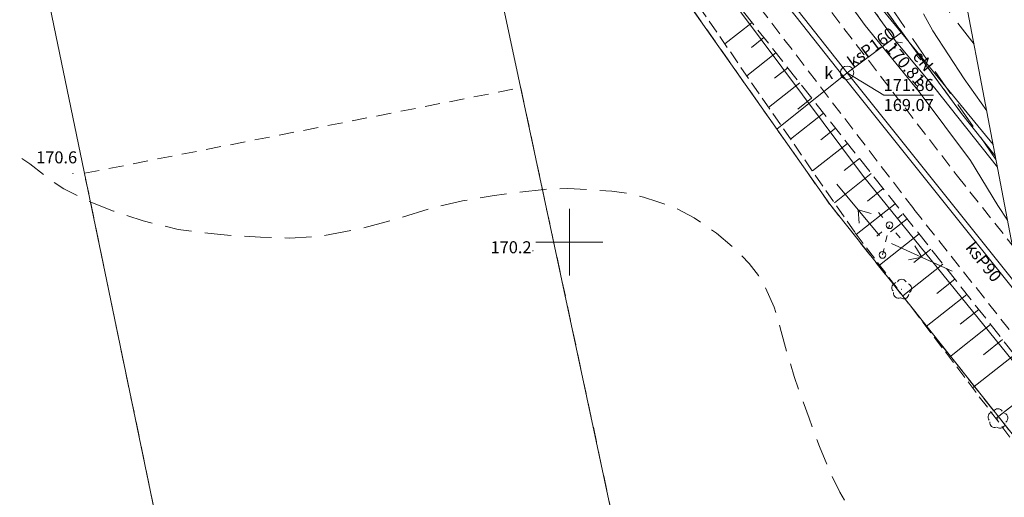
# Model space of a CAD drawing. Extents: x 0 to 8430226, y 0 to 6000302.
# Drawn here: x 8429109 to 8429183, y 5999581 to 5999617 of the extents above; entities that cross this region are included whole.
import ezdxf
from ezdxf.enums import TextEntityAlignment as Align

# ---------------------------------------------------------------- set-up
doc = ezdxf.new("R2010")
doc.units = 0
doc.header["$MEASUREMENT"] = 0
for name, pattern in [('DGN Style 1', [11.162433, 0.018573, -11.14386]), ('DGN Style 2', [18.5731, 11.14386, -7.42924]), ('P_1-1', [1, 0.5, -0.5]), ('P_2-1', [1.5, 1, -0.5]), ('P_4-2', [3, 2, -1]), ('WSQ823', [1.75, 1.25, -0.5])]:
    doc.linetypes.add(name, pattern=pattern)
for name, color, linetype, lineweight in [('Warstwa 1', 7, 'Continuous', 0), ('Warstwa 10', 7, 'Continuous', 0), ('Warstwa 12', 7, 'Continuous', 0), ('Warstwa 14', 7, 'Continuous', 0), ('Warstwa 2', 7, 'Continuous', 0), ('Warstwa 21', 7, 'Continuous', 0), ('Warstwa 24', 7, 'Continuous', 0), ('Warstwa 25', 7, 'Continuous', 0), ('Warstwa 26', 7, 'Continuous', 0), ('Warstwa 3', 7, 'Continuous', 0), ('Warstwa 33', 7, 'Continuous', 0), ('Warstwa 34', 7, 'Continuous', 0), ('Warstwa 36', 7, 'Continuous', 0), ('Warstwa 6', 7, 'Continuous', 0), ('Warstwa 7', 7, 'Continuous', 0), ('Warstwa 8', 7, 'Continuous', 0)]:
    doc.layers.add(name, color=color, linetype=linetype, lineweight=lineweight)
doc.styles.add('Style-ITALICS_1250', font='ITALICS_1250.shx')
doc.styles.add('Style-ITALICS_CP1250', font='ITALICS_CP1250.shx')

# ---------------------------------------------------------------- blocks, each defined once
blk = doc.blocks.new('POWI')
at = {"layer": 'Warstwa 34', "color": 7, "linetype": 'Continuous', "lineweight": 0}
blk.add_circle((0, 0), 0.25, dxfattribs=at)
blk = doc.blocks.new('LTRL_5')
at = {"layer": 'Warstwa 36', "color": 7, "linetype": 'Continuous', "lineweight": 0}
for p, q in [((0.000001, 0.750002), (0.000001, 1.250003)), ((-0.750002, 0.000001), (-1.250003, 0.000001)), ((0.750002, -0.000001), (1.250003, -0.000001)), ((-0.000001, -0.750002), (-0.000001, -1.250003))]:
    blk.add_line(p, q, dxfattribs=at)
blk = doc.blocks.new('STN_36')
at = {"layer": 'Warstwa 24', "color": 32, "linetype": 'Continuous', "lineweight": 0}
blk.add_circle((0, 0), 0.5, dxfattribs=at)
blk = doc.blocks.new('WSP')
at = {"layer": 'Warstwa 1', "linetype": 'Continuous', "lineweight": 0}
h = blk.add_hatch(color=34, dxfattribs=at)
edge = h.paths.add_edge_path()
edge.add_arc((0, 0), 0.045, 0, 360)
blk = doc.blocks.new('PNN')
at = {"layer": 'Warstwa 33', "color": 7, "linetype": 'Continuous', "lineweight": 0}
for p, q in [((3.000294, -0.000458), (2.18147, 0.574099)), ((0.500504, -0.000342), (5.500083, -0.000575)), ((3.000294, -0.000458), (2.181689, -0.574206))]:
    blk.add_line(p, q, dxfattribs=at)
blk = doc.blocks.new('PNN_1')
at = {"layer": 'Warstwa 33', "color": 7, "linetype": 'Continuous', "lineweight": 0}
for p, q in [((0.498959, 0.00075), (5.500236, 0.000666)), ((2.999005, 0.000322), (2.180053, 0.574243)), ((2.999005, 0.000322), (2.180479, -0.573702))]:
    blk.add_line(p, q, dxfattribs=at)
blk = doc.blocks.new('DLI_5')
at = {"layer": 'Warstwa 14', "linetype": 'DGN Style 1', "lineweight": 0}
h = blk.add_hatch(color=3, dxfattribs=at)
edge = h.paths.add_edge_path()
edge.add_arc((0, 0), 0.045, 0, 360)
at = {"layer": 'Warstwa 14', "color": 3, "linetype": 'Continuous', "lineweight": 0}
for centre, start, end in [((0.013, 0.375), 30.14713, 149.85287), ((-0.353, 0.129), 100.13179, 219.83753), ((0.375, 0.053), 307.12786, 68.78218), ((-0.231, -0.295), 172.13179, 291.83753), ((0.165, -0.34), 235.12786, 356.78218)]:
    blk.add_arc(centre, 0.375, start, end, dxfattribs=at)
blk = doc.blocks.new('DLI_6')
at = {"layer": 'Warstwa 14', "linetype": 'DGN Style 1', "lineweight": 0}
h = blk.add_hatch(color=3, dxfattribs=at)
edge = h.paths.add_edge_path()
edge.add_arc((0, 0), 0.045, 0, 360)
at = {"layer": 'Warstwa 14', "color": 3, "linetype": 'Continuous', "lineweight": 0}
for centre, start, end in [((0.014, 0.374), 30.14713, 149.85287), ((-0.352, 0.128), 100.13179, 219.83753), ((0.376, 0.052), 307.12786, 68.78218), ((-0.231, -0.296), 172.13179, 291.83753), ((0.166, -0.341), 235.12786, 356.78218)]:
    blk.add_arc(centre, 0.375, start, end, dxfattribs=at)

msp = doc.modelspace()

# ---------------------------------------------------------------- linework, layer by layer
at = {"layer": 'Warstwa 1', "color": 7, "linetype": 'Continuous', "lineweight": 13, "flags": 128}
msp.add_lwpolyline([(8429219.619, 5999407.276), (8429055.136, 6000275.538), (8427617.468, 6000003.188), (8427781.95, 5999134.925)], close=True, dxfattribs=at)
at = {"layer": 'Warstwa 10', "color": 3, "linetype": 'Continuous', "lineweight": 13}
for p, q in [((8429179.369, 5999609.64), (8429146.16, 5999654.89)), ((8429169.49, 5999602.85), (8429138.929, 5999646.311)), ((8429107.8, 5999633.62), (8429157.179, 5999395.447)), ((8429142.039, 5999631.72), (8429191.245, 5999401.901)), ((8429181.882, 5999606.476), (8429179.369, 5999609.64)), ((8429186.667, 5999581.216), (8429169.49, 5999602.85))]:
    msp.add_line(p, q, dxfattribs=at)
at = {"layer": 'Warstwa 10', "color": 11, "linetype": 'Continuous', "lineweight": 13, "flags": 128}
msp.add_lwpolyline([(8429128.35, 5999660.98), (8429128.82, 5999660.86), (8429129.24, 5999660.3), (8429131.49, 5999657.06), (8429132.59, 5999655.61), (8429134.53, 5999652.94), (8429138.3, 5999647.97), (8429140.04, 5999645.89), (8429144.96, 5999639.3), (8429149.04, 5999633.32), (8429149.57, 5999633.04), (8429150.63, 5999632.91), (8429151.06, 5999632.55), (8429154.16, 5999627.97), (8429154.74, 5999627.88), (8429161.15, 5999632.9), (8429161.77, 5999632.88), (8429162.83, 5999631.6), (8429166.38, 5999626.38), (8429171.36, 5999619.37), (8429174.46, 5999615.01), (8429177.37, 5999611.55), (8429182.044, 5999605.624)], dxfattribs=at)
at = {"layer": 'Warstwa 10', "color": 160, "linetype": 'Continuous', "lineweight": 13, "flags": 128}
msp.add_lwpolyline([(8429181.721, 5999607.327), (8429171.899, 5999619.317), (8429162.982, 5999637.202), (8429147.199, 5999658.731)], dxfattribs=at)
at = {"layer": 'Warstwa 10', "color": 32, "linetype": 'Continuous', "lineweight": 13, "flags": 128}
for points in [[(8429135.6, 5999656.569), (8429170.48, 5999612.45), (8429183.941, 5999595.609)], [(8429135.92, 5999656.86), (8429170.796, 5999612.698), (8429183.782, 5999596.451)], [(8429165.539, 5999608.471), (8429170.796, 5999612.698), (8429174.897, 5999615.734)]]:
    msp.add_lwpolyline(points, dxfattribs=at)
at = {"layer": 'Warstwa 10', "color": 30, "linetype": 'Continuous', "lineweight": 13, "flags": 128}
msp.add_lwpolyline([(8429130.259, 5999650.231), (8429137.343, 5999639.425), (8429141.072, 5999637.883), (8429146.097, 5999639.657), (8429172.013, 5999604.923), (8429185.277, 5999588.554)], dxfattribs=at)
at = {"layer": 'Warstwa 21', "color": 7, "linetype": 'WSQ823', "lineweight": 13, "ltscale": 0.8}
msp.add_lwpolyline([(8429152.11, 5999630.23), (8429151.091, 5999629.454), (8429154.9, 5999624.62), (8429171.39, 5999600.71), (8429186.835, 5999580.333)], dxfattribs=at)
at = {"layer": 'Warstwa 24', "color": 34, "linetype": 'Continuous', "lineweight": 13, "flags": 128}
for points in [[(8429182.797, 5999601.645), (8429182.076, 5999602.741), (8429180.03, 5999606.122), (8429176.19, 5999611.257), (8429172.14, 5999616.224), (8429170.053, 5999619.146), (8429167.507, 5999622.945), (8429156.226, 5999641.654), (8429154.1, 5999644.943), (8429151.527, 5999648.882), (8429150.016, 5999651.32), (8429146.959, 5999656.042), (8429141.468, 5999663.765), (8429140.731, 5999664.835)], [(8429181.247, 5999609.83), (8429179.565, 5999612.249), (8429177.203, 5999615.839), (8429176.51, 5999617.11)]]:
    msp.add_lwpolyline(points, dxfattribs=at)
at = {"layer": 'Warstwa 25', "color": 32, "linetype": 'Continuous', "lineweight": 13, "flags": 128}
msp.add_lwpolyline([(8429170.796, 5999612.698), (8429173.532, 5999611.026), (8429177.256, 5999611.026)], dxfattribs=at)
at = {"layer": 'Warstwa 26', "color": 34, "linetype": 'P_4-2', "lineweight": 13, "flags": 128}
for points in [[(8429181.933, 5999606.209), (8429173.154, 5999618.937), (8429171.625, 5999621.018), (8429170.564, 5999622.632), (8429169.969, 5999623.991), (8429169.077, 5999626.115), (8429168.44, 5999628.451), (8429167.251, 5999630.872), (8429165.679, 5999633.335), (8429163.725, 5999634.991), (8429161.857, 5999636.775), (8429160.073, 5999638.984), (8429158.319, 5999641.93), (8429156.911, 5999645.14), (8429155.361, 5999647.855), (8429153.43, 5999650.881), (8429151.506, 5999653.906), (8429149.626, 5999657.298), (8429147.305, 5999661.059), (8429144.221, 5999666.068), (8429141.798, 5999670.313), (8429140.659, 5999672.225), (8429139.927, 5999673.253), (8429138.472, 5999674.922), (8429138.419, 5999674.892), (8429138.471, 5999674.639), (8429138.737, 5999673.695)], [(8429180.272, 5999569.309), (8429178.716, 5999570.609), (8429177.82, 5999571.447), (8429176.823, 5999572.563), (8429175.933, 5999573.722), (8429174.919, 5999575.027), (8429174.001, 5999576.263), (8429173.08, 5999577.348), (8429171.833, 5999578.841), (8429170.947, 5999580.042), (8429170.261, 5999581.282), (8429169.549, 5999582.686), (8429168.735, 5999584.699), (8429167.946, 5999586.826), (8429167.345, 5999588.472), (8429166.834, 5999589.942), (8429166.329, 5999591.611), (8429165.861, 5999593.319), (8429165.329, 5999595.145), (8429164.674, 5999596.617), (8429164.164, 5999597.513), (8429163.468, 5999598.421), (8429162.565, 5999599.368), (8429161.024, 5999600.668), (8429159.337, 5999601.823), (8429158.075, 5999602.5), (8429156.63, 5999603.034), (8429155.56, 5999603.378), (8429154.594, 5999603.629), (8429153.182, 5999603.813), (8429151.576, 5999603.931), (8429149.888, 5999604.026), (8429148.117, 5999603.961), (8429146.251, 5999603.747), (8429144.23, 5999603.471), (8429142, 5999603.092), (8429139.679, 5999602.573), (8429137.431, 5999601.838), (8429134.373, 5999601.012), (8429131.494, 5999600.468), (8429129.071, 5999600.315), (8429126.888, 5999600.376), (8429123.894, 5999600.568), (8429120.724, 5999600.967), (8429118.09, 5999601.593), (8429115.878, 5999602.329), (8429113.768, 5999603.179), (8429112.155, 5999603.989), (8429111.124, 5999604.687), (8429109.614, 5999605.877), (8429107.826, 5999607.097), (8429106.011, 5999608.37), (8429104.275, 5999609.553), (8429103.184, 5999610.447), (8429102.083, 5999611.541), (8429101.094, 5999612.616), (8429100.159, 5999613.637), (8429099.159, 5999614.862), (8429098.084, 5999616.374), (8429097.147, 5999617.706), (8429096.391, 5999619.008), (8429095.071, 5999621.424), (8429093.539, 5999624.113), (8429092.776, 5999625.477), (8429092.143, 5999626.783), (8429091.575, 5999628.223), (8429090.8, 5999629.772), (8429090.037, 5999631.284), (8429089.136, 5999632.922), (8429088.186, 5999634.67), (8429087.112, 5999636.363), (8429086.017, 5999637.867), (8429084.985, 5999639.076), (8429083.859, 5999640.016), (8429082.356, 5999640.841), (8429080.435, 5999641.685), (8429078.091, 5999642.464), (8429076.032, 5999643.037), (8429073.882, 5999643.541), (8429071.571, 5999644.044), (8429069.422, 5999644.393), (8429067.694, 5999644.629), (8429065.266, 5999644.845), (8429062.852, 5999645.015), (8429060.391, 5999645.134), (8429058.043, 5999645.136), (8429055.898, 5999645.119), (8429053.761, 5999645.034), (8429051.773, 5999644.899), (8429049.98, 5999644.735), (8429047.81, 5999644.677), (8429045.405, 5999644.554), (8429043.432, 5999644.357), (8429040.686, 5999644.183), (8429037.182, 5999644.052), (8429033.482, 5999643.748), (8429030.822, 5999643.514), (8429028.19, 5999643.252), (8429025.369, 5999642.382), (8429023.673, 5999641.722), (8429021.533, 5999640.755), (8429019.073, 5999639.636), (8429016.538, 5999638.378), (8429014.02, 5999637.128), (8429011.573, 5999635.825), (8429009.37, 5999634.532), (8429007.12, 5999633.183), (8429004.931, 5999631.736), (8429002.975, 5999630.372), (8429000.749, 5999628.711), (8428998.816, 5999627.162), (8428997.701, 5999626.198), (8428996.596, 5999625.18), (8428995.027, 5999623.783), (8428993.368, 5999622.221), (8428992.329, 5999621.111)], [(8429180.301, 5999614.826), (8429178.513, 5999617.163), (8429177.405, 5999618.868), (8429176.638, 5999621.168), (8429176.085, 5999624.022), (8429175.829, 5999625.386), (8429175.659, 5999626.664), (8429175.616, 5999627.814), (8429175.531, 5999629.007), (8429175.622, 5999629.552), (8429175.857, 5999631.38), (8429175.86, 5999632.569), (8429175.784, 5999633.218), (8429175.553, 5999634.202), (8429175.349, 5999634.73), (8429174.883, 5999635.542)]]:
    msp.add_lwpolyline(points, dxfattribs=at)
at = {"layer": 'Warstwa 3', "color": 7, "linetype": 'Continuous', "lineweight": 13}
for p, q in [((8429150, 5999597.5), (8429150, 5999602.5)), ((8429147.5, 5999600), (8429152.5, 5999600))]:
    msp.add_line(p, q, dxfattribs=at)
at = {"layer": 'Warstwa 34', "color": 7, "linetype": 'P_1-1', "lineweight": 13}
msp.add_lwpolyline([(8429173.447, 5999599.049), (8429173.966, 5999601.272)], dxfattribs=at)
at = {"layer": 'Warstwa 6', "color": 7, "linetype": 'Continuous', "lineweight": 13}
for p, q in [((8429163.675, 5999616.454), (8429161.64, 5999614.847)), ((8429164.568, 5999615.323), (8429163.625, 5999614.578)), ((8429174.46, 5999615.01), (8429174.377, 5999614.517)), ((8429174.46, 5999615.01), (8429174.953, 5999614.927)), ((8429165.462, 5999614.192), (8429163.28, 5999612.469)), ((8429166.355, 5999613.061), (8429165.362, 5999612.277)), ((8429167.248, 5999611.931), (8429164.92, 5999610.092)), ((8429168.141, 5999610.8), (8429167.099, 5999609.977)), ((8429169.034, 5999609.669), (8429166.559, 5999607.714)), ((8429169.927, 5999608.538), (8429168.836, 5999607.676)), ((8429170.821, 5999607.407), (8429168.199, 5999605.337)), ((8429171.714, 5999606.277), (8429170.573, 5999605.376)), ((8429172.607, 5999605.146), (8429169.839, 5999602.959)), ((8429173.5, 5999604.015), (8429172.31, 5999603.075)), ((8429174.393, 5999602.884), (8429171.484, 5999600.586)), ((8429175.286, 5999601.753), (8429174.047, 5999600.775)), ((8429176.179, 5999600.623), (8429173.225, 5999598.289)), ((8429177.073, 5999599.492), (8429175.784, 5999598.474)), ((8429177.966, 5999598.361), (8429174.966, 5999595.992)), ((8429178.859, 5999597.23), (8429177.521, 5999596.174)), ((8429179.752, 5999596.099), (8429176.707, 5999593.695)), ((8429180.645, 5999594.969), (8429179.258, 5999593.873)), ((8429181.538, 5999593.838), (8429178.448, 5999591.397)), ((8429182.432, 5999592.707), (8429180.995, 5999591.573)), ((8429183.325, 5999591.576), (8429180.19, 5999589.1)), ((8429185.111, 5999589.315), (8429181.931, 5999586.803))]:
    msp.add_line(p, q, dxfattribs=at)
at = {"layer": 'Warstwa 6', "color": 7, "linetype": 'P_1-1', "lineweight": 13}
msp.add_lwpolyline([(8429174.46, 5999615.01), (8429171.36, 5999619.37)], dxfattribs=at)
at = {"layer": 'Warstwa 7', "color": 7, "linetype": 'P_2-1', "lineweight": 13}
for points in [[(8429086.27, 5999716.481), (8429096.82, 5999706.83), (8429112.12, 5999692.33), (8429120.78, 5999681.81), (8429126.37, 5999675.02), (8429130.54, 5999670.1), (8429137.42, 5999661.36), (8429143.86, 5999651.7), (8429152.9, 5999639.11), (8429161.41, 5999627.89), (8429179.06, 5999604.96), (8429183.149, 5999599.791)], [(8429184.793, 5999591.111), (8429175.78, 5999602.5), (8429157.94, 5999625.86), (8429149.86, 5999636.89), (8429139.95, 5999649.88), (8429133.77, 5999658.23), (8429126.71, 5999668.09), (8429122.78, 5999672.93), (8429116.83, 5999679.99), (8429108.93, 5999688.78), (8429100.587, 5999696.856), (8429082.536, 5999711.879)]]:
    msp.add_lwpolyline(points, dxfattribs=at)
at = {"layer": 'Warstwa 7', "color": 7, "linetype": 'WSQ823', "lineweight": 13}
msp.add_lwpolyline([(8429152.11, 5999630.23), (8429154.88, 5999628.48), (8429156.53, 5999625.5), (8429185.14, 5999589.278)], dxfattribs=at)
at = {"layer": 'Warstwa 8', "color": 3, "linetype": 'DGN Style 2', "lineweight": 13, "ltscale": 0.1}
for p, q in [((8429146.16, 5999654.89), (8429179.369, 5999609.64)), ((8429138.929, 5999646.311), (8429169.49, 5999602.85)), ((8429113.699, 5999605.161), (8429146.359, 5999611.571)), ((8429146.359, 5999611.571), (8429158.789, 5999553.46)), ((8429135.509, 5999499.981), (8429113.699, 5999605.161)), ((8429169.49, 5999602.85), (8429186.668, 5999581.215))]:
    msp.add_line(p, q, dxfattribs=at)
at = {"layer": 'Warstwa 8', "color": 3, "linetype": 'DGN Style 2', "lineweight": 0}
msp.add_line((8429179.369, 5999609.64), (8429181.882, 5999606.476), dxfattribs=at)

# ---------------------------------------------------------------- block references
at = {"layer": 'Warstwa 1', "color": 34, "linetype": 'Continuous', "lineweight": 0}
for p in [(8429112.838, 5999605.152), (8429147.273, 5999599.361)]:
    msp.add_blockref('WSP', p, dxfattribs=at)
at = {"layer": 'Warstwa 14', "color": 3, "linetype": 'DGN Style 1', "lineweight": 0}
for name, p in [('DLI_5', (8429174.872, 5999596.477)), ('DLI_6', (8429182.075, 5999586.787))]:
    msp.add_blockref(name, p, dxfattribs=at)
at = {"layer": 'Warstwa 24', "color": 32, "linetype": 'Continuous', "lineweight": 13, "xscale": 1.000002, "yscale": 1.000002, "zscale": 1.000002, "rotation": 355.142081}
msp.add_blockref('STN_36', (8429170.796, 5999612.698), dxfattribs=at)
at = {"layer": 'Warstwa 33', "color": 7, "linetype": 'Continuous', "lineweight": 13, "xscale": 0.9999979999999999, "yscale": 0.9999979999999999, "zscale": 0.9999979999999999}
for name, p, rotation in [('PNN', (8429173.541, 5999600.12), 129.822925), ('PNN_1', (8429173.654, 5999600.116), 335.617342)]:
    msp.add_blockref(name, p, dxfattribs=dict(at, rotation=rotation))
at = {"layer": 'Warstwa 34', "color": 7, "linetype": 'Continuous', "lineweight": 13}
for p in [(8429173.966, 5999601.272), (8429173.447, 5999599.049)]:
    msp.add_blockref('POWI', p, dxfattribs=at)
at = {"layer": 'Warstwa 36', "color": 7, "linetype": 'Continuous', "lineweight": 13, "xscale": 1.000001, "yscale": 1.000001, "zscale": 1.000001, "rotation": 310.331177}
msp.add_blockref('LTRL_5', (8429173.966, 5999601.272), dxfattribs=at)

# ---------------------------------------------------------------- texts
at = {"layer": 'Warstwa 12', "color": 32, "linetype": 'Continuous', "lineweight": 13, "style": 'Style-ITALICS_1250'}
msp.add_text('ksP160', height=0.9, rotation=36.5146, dxfattribs=at).set_placement((8429172.879, 5999614.228), align=Align.CENTER)
at = {"layer": 'Warstwa 12', "color": 11, "linetype": 'Continuous', "lineweight": 13, "style": 'Style-ITALICS_1250'}
msp.add_text('eN', height=0.9, rotation=310.06519, dxfattribs=at).set_placement((8429176.488, 5999613.587), align=Align.MIDDLE_CENTER)
at = {"layer": 'Warstwa 12', "color": 32, "linetype": 'Continuous', "lineweight": 13, "style": 'Style-ITALICS_1250'}
msp.add_text('ksP90', height=0.9, rotation=308.65236, dxfattribs=at).set_placement((8429181.37, 5999598.815), align=Align.TOP_CENTER)
at = {"layer": 'Warstwa 2', "color": 34, "linetype": 'Continuous', "lineweight": 13, "style": 'Style-ITALICS_CP1250'}
for s, p in [('170.6', (8429111.616, 5999606.356)), ('170.2', (8429145.637, 5999599.625))]:
    msp.add_text(s, height=0.9, dxfattribs=at).set_placement(p, align=Align.MIDDLE_CENTER)
at = {"layer": 'Warstwa 21', "color": 11, "linetype": 'Continuous', "lineweight": 13, "style": 'Style-ITALICS_1250'}
msp.add_text('170.81', height=0.9, rotation=310.06519, dxfattribs=at).set_placement((8429175.156, 5999613.351), align=Align.MIDDLE_CENTER)
at = {"layer": 'Warstwa 25', "color": 32, "linetype": 'Continuous', "lineweight": 13, "style": 'Style-ITALICS_1250'}
msp.add_text('k', height=0.9, dxfattribs=at).set_placement((8429169.427, 5999612.668), align=Align.MIDDLE_CENTER)
msp.add_text('171.86', height=0.9, dxfattribs=at).set_placement((8429173.532, 5999611.326))
msp.add_text('169.07', height=0.9, dxfattribs=at).set_placement((8429173.532, 5999610.726), align=Align.TOP_LEFT)

doc.saveas('drawing.dxf')
